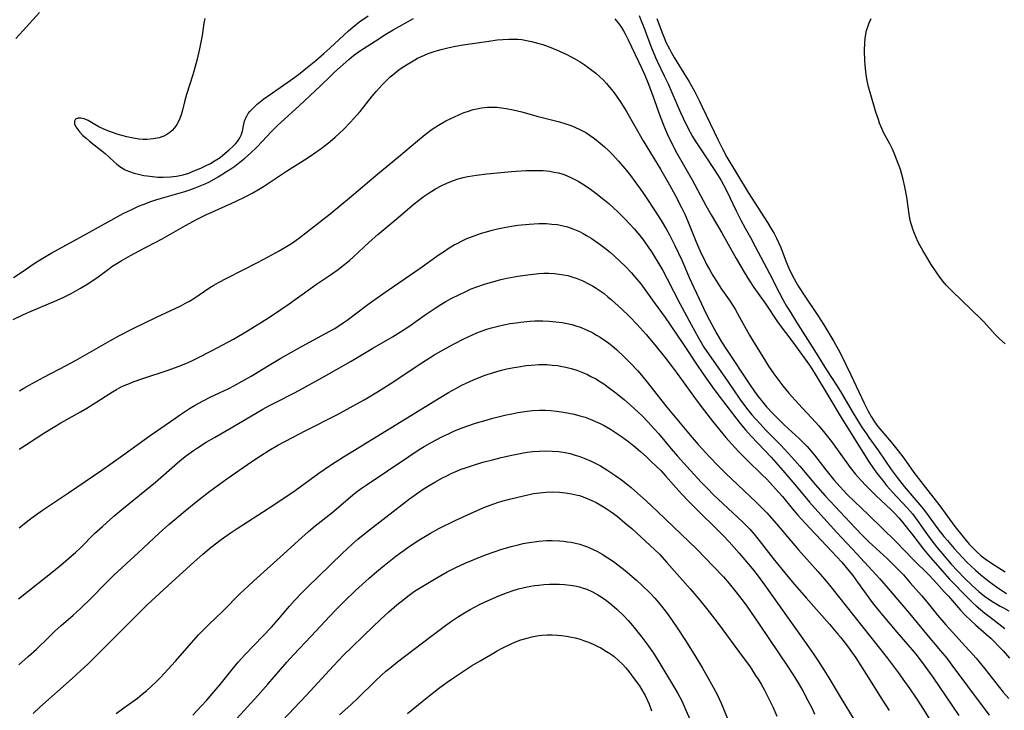
# Model space of a CAD drawing. Units: inches. Extents: x 2035010 to 2040089, y 178986 to 184418.
# Drawn here: x 2036029 to 2036171, y 179899 to 179998 of the extents above; entities that cross this region are included whole.
import ezdxf

# ---------------------------------------------------------------- set-up
doc = ezdxf.new("R2010")
doc.units = ezdxf.units.IN
doc.header["$MEASUREMENT"] = 0
doc.layers.add('c_30_T14S_R18E', color=75, linetype='Continuous')

msp = doc.modelspace()

# ---------------------------------------------------------------- linework, layer by layer
at = {"layer": 'c_30_T14S_R18E'}
for points, elevation in [([(2036108.34, 179968), (2036108.82, 179967.8), (2036109.3, 179967.59), (2036109.81, 179967.33), (2036110.31, 179967.05), (2036110.99, 179966.64), (2036112.09, 179965.9), (2036113.07, 179965.15), (2036113.76, 179964.58), (2036114.26, 179964.14), (2036115.24, 179963.23), (2036115.88, 179962.61), (2036116.81, 179961.63), (2036117.26, 179961.12), (2036118.13, 179960.07), (2036118.65, 179959.37), (2036120.08, 179957.35), (2036121.66, 179955.19), (2036122.39, 179954.15), (2036124.32, 179951.3), (2036126.37, 179948.18), (2036127.44, 179946.64), (2036128.5, 179945.17), (2036129.32, 179944.07), (2036131.51, 179941.16), (2036132.49, 179939.92), (2036133.26, 179939), (2036134.07, 179938.09), (2036136.94, 179935.04), (2036138.64, 179933.15), (2036140.37, 179931.14), (2036142.49, 179928.59), (2036144.13, 179926.73), (2036146.43, 179924.22), (2036149.34, 179921.13), (2036152.64, 179917.51), (2036154.42, 179915.47), (2036156.94, 179912.52), (2036159.14, 179909.82), (2036161.38, 179907.14), (2036162.28, 179906.05), (2036163.04, 179905.06), (2036165.28, 179902.01), (2036168.41, 179897.86)], 1052), ([(2036028.38, 179914.65), (2036033.71, 179918.87), (2036034.83, 179919.79), (2036035.97, 179920.77), (2036036.59, 179921.33), (2036037.29, 179922), (2036039.33, 179924.03), (2036040.46, 179925.08), (2036042.13, 179926.57), (2036043.49, 179927.73), (2036046.59, 179930.22), (2036048.12, 179931.47), (2036049.28, 179932.46), (2036051.3, 179934.26), (2036051.93, 179934.79), (2036052.58, 179935.3), (2036053.6, 179936.03), (2036054.17, 179936.42), (2036055.46, 179937.22), (2036056.64, 179937.92), (2036059.05, 179939.28), (2036063.62, 179941.99), (2036064.5, 179942.48), (2036065.26, 179942.87), (2036068.26, 179944.38), (2036069.77, 179945.2), (2036072.11, 179946.49), (2036076.37, 179948.92), (2036079.47, 179950.76), (2036082.34, 179952.42), (2036083.5, 179953.14), (2036084.68, 179953.92), (2036087.03, 179955.57), (2036088.48, 179956.54), (2036089.32, 179957.08), (2036090.01, 179957.49), (2036090.71, 179957.88), (2036092.07, 179958.59), (2036092.7, 179958.88), (2036093.68, 179959.32), (2036094.49, 179959.64), (2036095.45, 179959.97), (2036096.1, 179960.18), (2036097.13, 179960.47), (2036097.94, 179960.67), (2036098.82, 179960.86), (2036100.42, 179961.16), (2036101.48, 179961.33), (2036102.23, 179961.43), (2036103.44, 179961.55), (2036104.16, 179961.59), (2036104.87, 179961.59), (2036105.68, 179961.55), (2036106.38, 179961.48), (2036107, 179961.37), (2036107.61, 179961.24), (2036108.33, 179961.04), (2036108.82, 179960.87), (2036109.32, 179960.69), (2036109.79, 179960.48), (2036110.61, 179960.08), (2036111.16, 179959.78), (2036111.69, 179959.46), (2036112.28, 179959.07), (2036112.85, 179958.65), (2036113.4, 179958.21), (2036113.94, 179957.76), (2036115.38, 179956.47), (2036116.53, 179955.34), (2036117.63, 179954.19), (2036118.9, 179952.76), (2036120.17, 179951.24), (2036121.75, 179949.29), (2036122.68, 179948.11), (2036123.39, 179947.15), (2036125.91, 179943.65), (2036126.99, 179942.2), (2036128.5, 179940.25), (2036130.44, 179937.89), (2036131.23, 179936.97), (2036132.28, 179935.84), (2036133.45, 179934.66), (2036135.71, 179932.47), (2036136.27, 179931.92), (2036137.19, 179930.95), (2036138.04, 179930.01), (2036138.59, 179929.38), (2036139.98, 179927.68), (2036140.82, 179926.7), (2036141.88, 179925.56), (2036145.72, 179921.48), (2036147.14, 179919.91), (2036148.22, 179918.63), (2036148.72, 179918), (2036149.42, 179917.04), (2036151.05, 179914.77), (2036151.55, 179914.1), (2036152.35, 179913.08), (2036153.07, 179912.21), (2036155.08, 179909.83), (2036157.29, 179907.29), (2036157.85, 179906.63), (2036158.33, 179906.02), (2036159.15, 179904.9), (2036160.26, 179903.31), (2036164.03, 179897.79)], 1054), ([(2036028.41, 179905.12), (2036029.76, 179906.29), (2036030.95, 179907.39), (2036032.67, 179909.07), (2036033.61, 179909.95), (2036034.52, 179910.78), (2036036.26, 179912.28), (2036037.32, 179913.24), (2036038.84, 179914.72), (2036040.88, 179916.81), (2036042.1, 179918.02), (2036045.64, 179921.27), (2036048.64, 179924.1), (2036050.06, 179925.35), (2036051.2, 179926.32), (2036052.41, 179927.32), (2036053.98, 179928.6), (2036055.98, 179930.15), (2036057.38, 179931.19), (2036058.44, 179931.96), (2036062.04, 179934.46), (2036063.27, 179935.27), (2036064.48, 179936.02), (2036065.8, 179936.78), (2036067.9, 179937.91), (2036069.71, 179938.85), (2036074.38, 179941.23), (2036076.2, 179942.21), (2036078.24, 179943.35), (2036080.14, 179944.47), (2036082, 179945.62), (2036086.57, 179948.68), (2036088.45, 179949.85), (2036090.08, 179950.79), (2036091.23, 179951.41), (2036092.63, 179952.13), (2036093.85, 179952.7), (2036094.5, 179952.98), (2036095.28, 179953.27), (2036095.93, 179953.5), (2036096.6, 179953.71), (2036097.57, 179953.97), (2036098.4, 179954.16), (2036099.28, 179954.33), (2036100.16, 179954.46), (2036100.77, 179954.54), (2036102.18, 179954.67), (2036102.88, 179954.71), (2036104, 179954.72), (2036104.95, 179954.68), (2036105.9, 179954.6), (2036106.8, 179954.48), (2036107.51, 179954.34), (2036108.21, 179954.18), (2036108.9, 179953.98), (2036109.31, 179953.84), (2036110.39, 179953.4), (2036111.25, 179952.98), (2036111.78, 179952.68), (2036112.31, 179952.35), (2036113.06, 179951.84), (2036113.52, 179951.5), (2036113.98, 179951.15), (2036114.71, 179950.53), (2036115.82, 179949.5), (2036116.68, 179948.64), (2036117.71, 179947.53), (2036118.26, 179946.9), (2036119.08, 179945.88), (2036120.97, 179943.43), (2036121.89, 179942.29), (2036125.28, 179938.22), (2036126.42, 179936.91), (2036127.01, 179936.24), (2036128.08, 179935.09), (2036129.31, 179933.82), (2036130.44, 179932.72), (2036134.8, 179928.56), (2036135.87, 179927.5), (2036136.31, 179927.03), (2036137.72, 179925.46), (2036140.92, 179921.72), (2036143.71, 179918.58), (2036144.68, 179917.44), (2036145.38, 179916.58), (2036153.71, 179906.11), (2036155.27, 179904.02), (2036156.21, 179902.72), (2036156.96, 179901.66), (2036157.97, 179900.15), (2036158.92, 179898.66), (2036160.07, 179896.81)], 1056), ([(2036030.48, 179898.1), (2036031.45, 179898.99), (2036036.13, 179903.16), (2036037.38, 179904.29), (2036038.37, 179905.21), (2036039.88, 179906.69), (2036042.21, 179909.07), (2036044.8, 179911.67), (2036045.86, 179912.71), (2036046.95, 179913.75), (2036050.52, 179917.06), (2036053.66, 179919.92), (2036054.98, 179921.09), (2036056.18, 179922.1), (2036057.62, 179923.21), (2036058.74, 179924.01), (2036059.89, 179924.77), (2036064.39, 179927.66), (2036066.63, 179929.13), (2036068.26, 179930.27), (2036070.44, 179931.85), (2036071.69, 179932.74), (2036073.4, 179933.9), (2036075.26, 179935.12), (2036076.6, 179935.95), (2036079.34, 179937.59), (2036089.04, 179943.55), (2036090.39, 179944.37), (2036091.48, 179944.98), (2036092.33, 179945.43), (2036092.94, 179945.74), (2036094.02, 179946.23), (2036095.09, 179946.66), (2036095.7, 179946.88), (2036096.92, 179947.28), (2036098.06, 179947.59), (2036098.82, 179947.78), (2036099.58, 179947.94), (2036100.5, 179948.11), (2036101.61, 179948.28), (2036102.34, 179948.35), (2036103.44, 179948.42), (2036104.59, 179948.41), (2036105.38, 179948.35), (2036106.16, 179948.26), (2036106.56, 179948.2), (2036107.31, 179948.05), (2036108.12, 179947.85), (2036108.93, 179947.6), (2036109.89, 179947.23), (2036110.46, 179946.97), (2036110.96, 179946.72), (2036111.65, 179946.35), (2036112.32, 179945.95), (2036112.83, 179945.62), (2036113.46, 179945.18), (2036114.55, 179944.36), (2036115.79, 179943.35), (2036116.62, 179942.62), (2036117.77, 179941.57), (2036118.29, 179941.07), (2036119.26, 179940.05), (2036120.07, 179939.15), (2036120.68, 179938.46), (2036122.51, 179936.28), (2036123.44, 179935.2), (2036125.27, 179933.17), (2036126.91, 179931.39), (2036127.76, 179930.52), (2036128.65, 179929.65), (2036132.82, 179925.73), (2036133.89, 179924.66), (2036134.52, 179923.95), (2036134.9, 179923.49), (2036137.25, 179920.47), (2036138.51, 179918.92), (2036140.05, 179917.05), (2036142.01, 179914.76), (2036145.37, 179910.98), (2036146.59, 179909.54), (2036146.95, 179909.09), (2036147.95, 179907.79), (2036149.15, 179906.1), (2036150.67, 179903.77), (2036152.94, 179900.17), (2036153.96, 179898.5)], 1058), ([(2036042.47, 179898.08), (2036043.55, 179898.9), (2036045.51, 179900.32), (2036046.22, 179900.86), (2036046.9, 179901.43), (2036047.57, 179902.03), (2036048.22, 179902.65), (2036048.86, 179903.29), (2036049.38, 179903.84), (2036051, 179905.63), (2036053.3, 179908.3), (2036054.35, 179909.42), (2036055.84, 179910.91), (2036057.79, 179912.79), (2036060.41, 179915.43), (2036061.45, 179916.42), (2036062.33, 179917.24), (2036066.13, 179920.64), (2036069.24, 179923.49), (2036070.21, 179924.34), (2036071.19, 179925.15), (2036073.56, 179927.05), (2036076.54, 179929.56), (2036077.1, 179930), (2036077.81, 179930.53), (2036078.53, 179931.04), (2036084.67, 179935.15), (2036086.19, 179936.15), (2036086.88, 179936.58), (2036088.02, 179937.24), (2036089.53, 179938.05), (2036090.38, 179938.45), (2036091.25, 179938.84), (2036092.51, 179939.33), (2036093.17, 179939.57), (2036094.42, 179939.99), (2036095.51, 179940.32), (2036096.8, 179940.68), (2036098.55, 179941.11), (2036099.53, 179941.32), (2036100.43, 179941.49), (2036101.76, 179941.69), (2036102.53, 179941.77), (2036103.55, 179941.83), (2036104.36, 179941.82), (2036105.18, 179941.78), (2036105.99, 179941.71), (2036106.98, 179941.57), (2036107.76, 179941.43), (2036108.54, 179941.26), (2036109.37, 179941.04), (2036110.1, 179940.81), (2036110.82, 179940.56), (2036111.63, 179940.23), (2036112.3, 179939.92), (2036112.88, 179939.61), (2036113.76, 179939.11), (2036114.23, 179938.81), (2036115.37, 179938.04), (2036116.44, 179937.25), (2036117.12, 179936.71), (2036118.09, 179935.89), (2036119, 179935.07), (2036119.66, 179934.46), (2036121.08, 179933.07), (2036121.72, 179932.39), (2036124.04, 179929.79), (2036125, 179928.75), (2036126.5, 179927.24), (2036129.12, 179924.69), (2036130.02, 179923.78), (2036130.91, 179922.84), (2036132.36, 179921.2), (2036133.4, 179919.98), (2036134.22, 179918.99), (2036134.95, 179918.07), (2036135.98, 179916.66), (2036141.77, 179908.52), (2036143.01, 179906.76), (2036143.81, 179905.57), (2036144.58, 179904.4), (2036145.3, 179903.22), (2036147.07, 179900.24), (2036148.95, 179897.17)], 1060), ([(2036053.52, 179897.84), (2036054.74, 179899.14), (2036055.54, 179900.02), (2036056.31, 179900.91), (2036057.46, 179902.28), (2036059.18, 179904.45), (2036060.06, 179905.51), (2036061.04, 179906.57), (2036063.61, 179909.23), (2036064.85, 179910.55), (2036065.86, 179911.69), (2036067.48, 179913.58), (2036068.2, 179914.38), (2036069.24, 179915.49), (2036070.04, 179916.29), (2036075.07, 179921.17), (2036076.5, 179922.51), (2036077.33, 179923.23), (2036077.87, 179923.68), (2036079.01, 179924.58), (2036084.79, 179929.03), (2036085.8, 179929.78), (2036086.89, 179930.52), (2036087.62, 179930.98), (2036088.44, 179931.47), (2036089.53, 179932.06), (2036090.17, 179932.39), (2036090.81, 179932.71), (2036091.47, 179933), (2036092.25, 179933.32), (2036092.99, 179933.59), (2036094.43, 179934.06), (2036095.55, 179934.39), (2036096.76, 179934.7), (2036097.99, 179935.01), (2036099.53, 179935.36), (2036100.98, 179935.64), (2036101.77, 179935.77), (2036102.57, 179935.87), (2036103.51, 179935.95), (2036104.45, 179935.98), (2036105.38, 179935.95), (2036106.31, 179935.87), (2036107.23, 179935.72), (2036107.96, 179935.57), (2036108.68, 179935.37), (2036109.33, 179935.16), (2036110.08, 179934.88), (2036111, 179934.48), (2036111.68, 179934.15), (2036112.35, 179933.79), (2036113.39, 179933.16), (2036113.98, 179932.77), (2036114.57, 179932.37), (2036115.36, 179931.79), (2036116.27, 179931.07), (2036116.75, 179930.67), (2036118.96, 179928.73), (2036120.58, 179927.22), (2036126.21, 179921.77), (2036128.6, 179919.36), (2036130.06, 179917.82), (2036130.89, 179916.86), (2036131.88, 179915.66), (2036132.75, 179914.53), (2036133.36, 179913.7), (2036135.23, 179910.97), (2036139.42, 179904.76), (2036140.05, 179903.82), (2036140.85, 179902.51), (2036141.51, 179901.35), (2036142.24, 179899.97), (2036142.85, 179898.79), (2036143.23, 179898)], 1062)]:
    msp.add_lwpolyline(points, dxfattribs=dict(at, elevation=elevation))
for points in [[(2036027.65, 179960.96, 1044), (2036028.87, 179961.77, 1044), (2036030.61, 179962.98, 1044), (2036031.15, 179963.33, 1044), (2036032.13, 179963.93, 1044), (2036033.07, 179964.47, 1044), (2036036.34, 179966.25, 1044), (2036042.18, 179969.5, 1044), (2036043.47, 179970.19, 1044), (2036044.09, 179970.5, 1044), (2036044.71, 179970.8, 1044), (2036045.69, 179971.24, 1044), (2036046.49, 179971.57, 1044), (2036047.32, 179971.89, 1044), (2036048.16, 179972.18, 1044), (2036049.01, 179972.44, 1044), (2036052.38, 179973.4, 1044), (2036053.1, 179973.63, 1044), (2036053.84, 179973.89, 1044), (2036054.58, 179974.18, 1044), (2036055.3, 179974.49, 1044), (2036055.9, 179974.79, 1044), (2036057.19, 179975.51, 1044), (2036058.39, 179976.24, 1044), (2036058.99, 179976.63, 1044), (2036059.58, 179977.04, 1044), (2036060.3, 179977.59, 1044), (2036061, 179978.17, 1044), (2036061.83, 179978.89, 1044), (2036062.76, 179979.76, 1044), (2036063.59, 179980.65, 1044), (2036064.79, 179981.96, 1044), (2036065.72, 179982.89, 1044), (2036068.86, 179985.72, 1044), (2036071.92, 179988.64, 1044), (2036073.36, 179990.03, 1044), (2036073.94, 179990.57, 1044), (2036076.02, 179992.43, 1044), (2036076.71, 179992.99, 1044), (2036077.73, 179993.72, 1044), (2036079.82, 179995.08, 1044), (2036081.37, 179996.06, 1044), (2036082.42, 179996.68, 1044), (2036085.33, 179998.34, 1044)], [(2036031.38, 179999.19, 1044), (2036029.04, 179996.6, 1044), (2036027.99, 179995.47, 1044)], [(2036055.23, 179998.34, 1042), (2036055.11, 179997.68, 1042), (2036054.84, 179995.86, 1042), (2036054.67, 179994.92, 1042), (2036054.47, 179993.97, 1042), (2036054.13, 179992.45, 1042), (2036053.73, 179990.87, 1042), (2036053.53, 179990.2, 1042), (2036052.58, 179987.35, 1042), (2036052.31, 179986.31, 1042), (2036051.99, 179984.94, 1042), (2036051.8, 179984.29, 1042), (2036051.5, 179983.57, 1042), (2036051.21, 179983.04, 1042), (2036050.87, 179982.56, 1042), (2036050.55, 179982.2, 1042), (2036050.19, 179981.88, 1042), (2036049.77, 179981.59, 1042), (2036049.31, 179981.36, 1042), (2036049.03, 179981.25, 1042), (2036048.64, 179981.13, 1042), (2036047.78, 179980.96, 1042), (2036046.88, 179980.9, 1042), (2036046.36, 179980.9, 1042), (2036045.79, 179980.94, 1042), (2036044.9, 179981.07, 1042), (2036044.01, 179981.26, 1042), (2036043.25, 179981.46, 1042), (2036042.58, 179981.66, 1042), (2036041.91, 179981.89, 1042), (2036041.27, 179982.13, 1042), (2036040.57, 179982.42, 1042), (2036039.94, 179982.73, 1042), (2036039.36, 179983.04, 1042), (2036038.42, 179983.6, 1042), (2036037.83, 179983.87, 1042), (2036037.38, 179983.98, 1042), (2036036.93, 179983.97, 1042), (2036036.59, 179983.81, 1042), (2036036.43, 179983.53, 1042), (2036036.46, 179983.15, 1042), (2036036.65, 179982.71, 1042), (2036036.91, 179982.32, 1042), (2036037.23, 179981.92, 1042), (2036037.61, 179981.51, 1042), (2036038.12, 179981.05, 1042), (2036038.61, 179980.63, 1042), (2036040.4, 179979.26, 1042), (2036040.85, 179978.88, 1042), (2036042.13, 179977.69, 1042), (2036042.54, 179977.32, 1042), (2036043.13, 179976.89, 1042), (2036043.76, 179976.52, 1042), (2036044.25, 179976.3, 1042), (2036045.03, 179976.02, 1042), (2036045.86, 179975.82, 1042), (2036046.45, 179975.7, 1042), (2036046.91, 179975.63, 1042), (2036047.69, 179975.53, 1042), (2036048.47, 179975.47, 1042), (2036049.25, 179975.45, 1042), (2036050.3, 179975.49, 1042), (2036051.15, 179975.6, 1042), (2036052.11, 179975.8, 1042), (2036052.92, 179976.04, 1042), (2036053.58, 179976.29, 1042), (2036054.69, 179976.76, 1042), (2036055.36, 179977.08, 1042), (2036056.05, 179977.44, 1042), (2036056.76, 179977.86, 1042), (2036057.44, 179978.3, 1042), (2036058.2, 179978.89, 1042), (2036058.76, 179979.37, 1042), (2036059.27, 179979.86, 1042), (2036059.65, 179980.25, 1042), (2036059.99, 179980.65, 1042), (2036060.31, 179981.12, 1042), (2036060.5, 179981.51, 1042), (2036060.68, 179982.07, 1042), (2036060.89, 179983.11, 1042), (2036060.99, 179983.5, 1042), (2036061.12, 179983.89, 1042), (2036061.29, 179984.26, 1042), (2036061.51, 179984.62, 1042), (2036061.74, 179984.93, 1042), (2036062.01, 179985.23, 1042), (2036062.4, 179985.61, 1042), (2036062.81, 179985.98, 1042), (2036063.76, 179986.74, 1042), (2036064.38, 179987.2, 1042), (2036067.23, 179989.16, 1042), (2036067.9, 179989.64, 1042), (2036068.74, 179990.27, 1042), (2036070.29, 179991.5, 1042), (2036071.26, 179992.29, 1042), (2036072.4, 179993.26, 1042), (2036073.26, 179994.03, 1042), (2036075.98, 179996.56, 1042), (2036076.62, 179997.1, 1042), (2036077.12, 179997.51, 1042), (2036077.63, 179997.9, 1042), (2036078.82, 179998.73, 1042)], [(2036114.42, 179998.3, 1044), (2036115.03, 179997.52, 1044), (2036115.36, 179997.03, 1044), (2036115.67, 179996.53, 1044), (2036115.89, 179996.13, 1044), (2036116.34, 179995.26, 1044), (2036118.3, 179991.14, 1044), (2036118.73, 179990.14, 1044), (2036119.24, 179988.87, 1044), (2036119.88, 179987.16, 1044), (2036120.95, 179984.19, 1044), (2036121.55, 179982.63, 1044), (2036121.98, 179981.59, 1044), (2036122.46, 179980.59, 1044), (2036123.36, 179978.92, 1044), (2036125.58, 179975.07, 1044), (2036127.55, 179971.35, 1044), (2036127.92, 179970.67, 1044), (2036128.3, 179970, 1044), (2036129.83, 179967.44, 1044), (2036131.92, 179963.71, 1044), (2036133.07, 179961.76, 1044), (2036133.84, 179960.5, 1044), (2036134.48, 179959.53, 1044), (2036136.17, 179957.12, 1044), (2036137.78, 179954.72, 1044), (2036138.4, 179953.87, 1044), (2036139.65, 179952.24, 1044), (2036140.48, 179951.13, 1044), (2036141.73, 179949.41, 1044), (2036142.48, 179948.33, 1044), (2036143.14, 179947.27, 1044), (2036145.28, 179943.76, 1044), (2036147.06, 179940.78, 1044), (2036151.02, 179934.49, 1044), (2036151.73, 179933.42, 1044), (2036152.21, 179932.75, 1044), (2036153, 179931.73, 1044), (2036153.62, 179930.99, 1044), (2036154.48, 179930.02, 1044), (2036156.57, 179927.76, 1044), (2036157.33, 179926.88, 1044), (2036158.12, 179925.85, 1044), (2036159.29, 179924.18, 1044), (2036160.16, 179922.98, 1044), (2036161.07, 179921.83, 1044), (2036161.62, 179921.17, 1044), (2036162.94, 179919.64, 1044), (2036163.87, 179918.62, 1044), (2036164.82, 179917.64, 1044), (2036165.96, 179916.53, 1044), (2036166.9, 179915.68, 1044), (2036167.28, 179915.38, 1044), (2036167.94, 179914.88, 1044), (2036169.06, 179914.13, 1044), (2036169.99, 179913.58, 1044), (2036170.48, 179913.31, 1044), (2036171.26, 179912.91, 1044)], [(2036117.89, 179998.78, 1042), (2036118.22, 179998.01, 1042), (2036118.51, 179997.3, 1042), (2036119.62, 179994.33, 1042), (2036120.28, 179992.72, 1042), (2036120.52, 179992.17, 1042), (2036121.54, 179990.06, 1042), (2036122.09, 179988.89, 1042), (2036122.63, 179987.66, 1042), (2036123.87, 179984.79, 1042), (2036124.26, 179983.94, 1042), (2036124.9, 179982.64, 1042), (2036125.63, 179981.31, 1042), (2036126, 179980.7, 1042), (2036126.38, 179980.1, 1042), (2036127.73, 179978.1, 1042), (2036129.26, 179975.73, 1042), (2036129.74, 179974.95, 1042), (2036130.08, 179974.34, 1042), (2036130.51, 179973.5, 1042), (2036131.9, 179970.6, 1042), (2036132.58, 179969.25, 1042), (2036133.19, 179968.11, 1042), (2036133.96, 179966.75, 1042), (2036134.67, 179965.44, 1042), (2036136.71, 179961.55, 1042), (2036138.09, 179958.83, 1042), (2036138.62, 179957.82, 1042), (2036139.17, 179956.84, 1042), (2036139.54, 179956.24, 1042), (2036140.83, 179954.17, 1042), (2036143.22, 179950.45, 1042), (2036144.96, 179947.65, 1042), (2036146.39, 179945.47, 1042), (2036146.97, 179944.53, 1042), (2036148.8, 179941.41, 1042), (2036150.11, 179939.28, 1042), (2036150.69, 179938.41, 1042), (2036151.06, 179937.88, 1042), (2036152.45, 179935.98, 1042), (2036154.27, 179933.29, 1042), (2036155.12, 179932.15, 1042), (2036156.16, 179930.84, 1042), (2036158.41, 179928.19, 1042), (2036158.89, 179927.6, 1042), (2036159.35, 179927, 1042), (2036161.02, 179924.74, 1042), (2036161.89, 179923.64, 1042), (2036162.38, 179923.05, 1042), (2036163.38, 179921.89, 1042), (2036164.61, 179920.54, 1042), (2036165.2, 179919.93, 1042), (2036165.82, 179919.33, 1042), (2036166.46, 179918.75, 1042), (2036167.23, 179918.1, 1042), (2036168.39, 179917.15, 1042), (2036169.46, 179916.36, 1042), (2036170.11, 179915.92, 1042), (2036170.92, 179915.41, 1042)], [(2036120.47, 179998.32, 1040), (2036121.24, 179996.24, 1040), (2036121.55, 179995.47, 1040), (2036121.78, 179994.94, 1040), (2036122.28, 179993.94, 1040), (2036122.59, 179993.37, 1040), (2036122.97, 179992.73, 1040), (2036124.38, 179990.47, 1040), (2036125.09, 179989.29, 1040), (2036125.94, 179987.76, 1040), (2036126.62, 179986.42, 1040), (2036127.02, 179985.61, 1040), (2036129.31, 179980.78, 1040), (2036129.97, 179979.46, 1040), (2036130.57, 179978.35, 1040), (2036132.12, 179975.8, 1040), (2036133.63, 179973.22, 1040), (2036136.42, 179968.89, 1040), (2036136.91, 179968.1, 1040), (2036137.38, 179967.3, 1040), (2036137.72, 179966.67, 1040), (2036138.02, 179966.03, 1040), (2036138.33, 179965.32, 1040), (2036139.14, 179963.23, 1040), (2036139.52, 179962.33, 1040), (2036140, 179961.31, 1040), (2036140.53, 179960.33, 1040), (2036140.92, 179959.68, 1040), (2036141.7, 179958.45, 1040), (2036143.69, 179955.51, 1040), (2036144.55, 179954.16, 1040), (2036145.98, 179951.76, 1040), (2036146.68, 179950.52, 1040), (2036146.99, 179949.92, 1040), (2036148.44, 179946.95, 1040), (2036150.38, 179942.85, 1040), (2036150.95, 179941.72, 1040), (2036151.39, 179940.93, 1040), (2036151.87, 179940.17, 1040), (2036152.37, 179939.48, 1040), (2036152.91, 179938.82, 1040), (2036154.33, 179937.18, 1040), (2036155.3, 179935.98, 1040), (2036156.09, 179934.9, 1040), (2036157.56, 179932.83, 1040), (2036159.54, 179930.24, 1040), (2036161.27, 179928.04, 1040), (2036163.48, 179925.07, 1040), (2036164.66, 179923.59, 1040), (2036165.54, 179922.53, 1040), (2036165.94, 179922.08, 1040), (2036166.62, 179921.39, 1040), (2036167.28, 179920.84, 1040), (2036167.84, 179920.42, 1040), (2036168.9, 179919.7, 1040), (2036170.72, 179918.5, 1040)], [(2036170.73, 179951.43, 1040), (2036169.92, 179952.13, 1040), (2036169.29, 179952.76, 1040), (2036167.69, 179954.51, 1040), (2036167.24, 179954.98, 1040), (2036163.01, 179959.04, 1040), (2036162.21, 179959.89, 1040), (2036161.79, 179960.39, 1040), (2036161.3, 179961.02, 1040), (2036160.78, 179961.77, 1040), (2036160.06, 179962.85, 1040), (2036159.4, 179963.89, 1040), (2036158.83, 179964.87, 1040), (2036158.47, 179965.53, 1040), (2036158.14, 179966.19, 1040), (2036157.63, 179967.34, 1040), (2036157.4, 179967.95, 1040), (2036157.2, 179968.58, 1040), (2036157.03, 179969.22, 1040), (2036156.85, 179970.12, 1040), (2036156.52, 179972.54, 1040), (2036156.23, 179974.03, 1040), (2036155.99, 179975.12, 1040), (2036155.8, 179975.83, 1040), (2036155.6, 179976.53, 1040), (2036155.3, 179977.4, 1040), (2036154.82, 179978.67, 1040), (2036154.46, 179979.48, 1040), (2036154.07, 179980.26, 1040), (2036153.18, 179981.91, 1040), (2036152.93, 179982.45, 1040), (2036152.61, 179983.24, 1040), (2036152.43, 179983.75, 1040), (2036152.06, 179984.84, 1040), (2036151.86, 179985.51, 1040), (2036151.02, 179988.48, 1040), (2036150.81, 179989.34, 1040), (2036150.65, 179990.25, 1040), (2036150.55, 179991.14, 1040), (2036150.5, 179991.67, 1040), (2036150.47, 179992.21, 1040), (2036150.42, 179993.72, 1040), (2036150.45, 179994.81, 1040), (2036150.5, 179995.44, 1040), (2036150.6, 179996.06, 1040), (2036150.73, 179996.6, 1040), (2036150.89, 179997.13, 1040), (2036151.12, 179997.73, 1040), (2036151.38, 179998.31, 1040)], [(2036027.6, 179954.92, 1046), (2036029.07, 179955.62, 1046), (2036030.19, 179956.12, 1046), (2036033.95, 179957.71, 1046), (2036034.9, 179958.15, 1046), (2036035.97, 179958.68, 1046), (2036037.3, 179959.42, 1046), (2036038.35, 179960.07, 1046), (2036038.85, 179960.39, 1046), (2036039.65, 179960.95, 1046), (2036041.33, 179962.19, 1046), (2036041.82, 179962.54, 1046), (2036042.33, 179962.87, 1046), (2036043.16, 179963.38, 1046), (2036044.53, 179964.16, 1046), (2036045.75, 179964.83, 1046), (2036049.09, 179966.56, 1046), (2036052.47, 179968.48, 1046), (2036054.14, 179969.38, 1046), (2036055.48, 179970.05, 1046), (2036056.18, 179970.37, 1046), (2036059.69, 179971.94, 1046), (2036061.08, 179972.6, 1046), (2036062.18, 179973.19, 1046), (2036062.99, 179973.66, 1046), (2036063.7, 179974.1, 1046), (2036067.03, 179976.31, 1046), (2036070, 179978.2, 1046), (2036070.94, 179978.81, 1046), (2036072.03, 179979.59, 1046), (2036072.68, 179980.08, 1046), (2036073.31, 179980.6, 1046), (2036074.04, 179981.22, 1046), (2036075.24, 179982.34, 1046), (2036076.27, 179983.36, 1046), (2036076.72, 179983.85, 1046), (2036077.2, 179984.39, 1046), (2036077.66, 179984.93, 1046), (2036079.39, 179987.11, 1046), (2036079.95, 179987.79, 1046), (2036080.83, 179988.78, 1046), (2036081.39, 179989.36, 1046), (2036081.98, 179989.92, 1046), (2036082.35, 179990.23, 1046), (2036083.01, 179990.75, 1046), (2036083.44, 179991.06, 1046), (2036084.11, 179991.51, 1046), (2036084.81, 179991.95, 1046), (2036085.53, 179992.36, 1046), (2036085.95, 179992.59, 1046), (2036086.93, 179993.04, 1046), (2036087.47, 179993.27, 1046), (2036088.5, 179993.63, 1046), (2036089.34, 179993.88, 1046), (2036090.49, 179994.14, 1046), (2036091.41, 179994.32, 1046), (2036092.53, 179994.51, 1046), (2036096.2, 179995.08, 1046), (2036097.43, 179995.25, 1046), (2036098.23, 179995.32, 1046), (2036099.11, 179995.37, 1046), (2036099.98, 179995.37, 1046), (2036100.4, 179995.34, 1046), (2036100.99, 179995.28, 1046), (2036101.68, 179995.17, 1046), (2036102.37, 179995.02, 1046), (2036103.42, 179994.74, 1046), (2036104, 179994.56, 1046), (2036105.15, 179994.15, 1046), (2036106.42, 179993.64, 1046), (2036107.47, 179993.15, 1046), (2036108.09, 179992.82, 1046), (2036108.71, 179992.48, 1046), (2036109.39, 179992.07, 1046), (2036109.97, 179991.7, 1046), (2036110.53, 179991.31, 1046), (2036111.1, 179990.89, 1046), (2036111.65, 179990.45, 1046), (2036112.19, 179989.97, 1046), (2036112.7, 179989.47, 1046), (2036113.18, 179988.96, 1046), (2036113.64, 179988.44, 1046), (2036114.15, 179987.8, 1046), (2036114.64, 179987.15, 1046), (2036115.29, 179986.21, 1046), (2036116.1, 179984.91, 1046), (2036118.51, 179980.7, 1046), (2036120.97, 179976.61, 1046), (2036122.27, 179974.32, 1046), (2036123.09, 179972.83, 1046), (2036124, 179971.08, 1046), (2036124.48, 179970.09, 1046), (2036125.13, 179968.62, 1046), (2036126.1, 179966.2, 1046), (2036126.52, 179965.22, 1046), (2036126.91, 179964.35, 1046), (2036127.32, 179963.5, 1046), (2036127.6, 179962.96, 1046), (2036128.07, 179962.11, 1046), (2036128.55, 179961.28, 1046), (2036129.17, 179960.28, 1046), (2036129.72, 179959.45, 1046), (2036130.91, 179957.74, 1046), (2036131.41, 179956.96, 1046), (2036131.75, 179956.41, 1046), (2036132.41, 179955.27, 1046), (2036133.85, 179952.65, 1046), (2036134.26, 179951.95, 1046), (2036136.12, 179948.92, 1046), (2036136.58, 179948.21, 1046), (2036137.35, 179947.07, 1046), (2036138.2, 179945.92, 1046), (2036138.65, 179945.33, 1046), (2036139.51, 179944.29, 1046), (2036140.88, 179942.75, 1046), (2036143.35, 179940.12, 1046), (2036143.84, 179939.57, 1046), (2036144.72, 179938.53, 1046), (2036145.65, 179937.3, 1046), (2036148.34, 179933.58, 1046), (2036149.06, 179932.67, 1046), (2036149.49, 179932.17, 1046), (2036149.94, 179931.68, 1046), (2036150.61, 179930.98, 1046), (2036152.07, 179929.55, 1046), (2036154.22, 179927.51, 1046), (2036154.8, 179926.92, 1046), (2036155.36, 179926.3, 1046), (2036155.91, 179925.67, 1046), (2036156.79, 179924.6, 1046), (2036157.26, 179924, 1046), (2036158.92, 179921.78, 1046), (2036159.88, 179920.62, 1046), (2036161.68, 179918.6, 1046), (2036162.71, 179917.47, 1046), (2036165.29, 179914.8, 1046), (2036166.1, 179914.02, 1046), (2036166.55, 179913.63, 1046), (2036167.81, 179912.58, 1046), (2036168.93, 179911.7, 1046), (2036170.65, 179910.37, 1046)], [(2036028.52, 179944.63, 1048), (2036029.15, 179945.01, 1048), (2036029.92, 179945.45, 1048), (2036032, 179946.58, 1048), (2036035.26, 179948.29, 1048), (2036036.6, 179949.02, 1048), (2036041.65, 179951.91, 1048), (2036042.85, 179952.57, 1048), (2036044.89, 179953.61, 1048), (2036048.26, 179955.25, 1048), (2036051.06, 179956.56, 1048), (2036051.8, 179956.91, 1048), (2036052.44, 179957.25, 1048), (2036053.02, 179957.58, 1048), (2036053.64, 179957.97, 1048), (2036055.98, 179959.51, 1048), (2036056.54, 179959.85, 1048), (2036057.23, 179960.24, 1048), (2036058.43, 179960.88, 1048), (2036062.94, 179963.18, 1048), (2036064.4, 179963.95, 1048), (2036065.99, 179964.83, 1048), (2036067.27, 179965.59, 1048), (2036067.74, 179965.89, 1048), (2036068.43, 179966.37, 1048), (2036068.94, 179966.75, 1048), (2036073.33, 179970.14, 1048), (2036076.14, 179972.45, 1048), (2036080.21, 179975.92, 1048), (2036083.2, 179978.39, 1048), (2036085.93, 179980.71, 1048), (2036087.05, 179981.61, 1048), (2036088.06, 179982.35, 1048), (2036088.96, 179982.94, 1048), (2036090.01, 179983.55, 1048), (2036090.63, 179983.87, 1048), (2036091.26, 179984.17, 1048), (2036092.53, 179984.72, 1048), (2036093.45, 179985.03, 1048), (2036093.97, 179985.19, 1048), (2036094.5, 179985.31, 1048), (2036095.16, 179985.43, 1048), (2036096.04, 179985.53, 1048), (2036096.71, 179985.55, 1048), (2036097.38, 179985.53, 1048), (2036098.06, 179985.47, 1048), (2036098.73, 179985.37, 1048), (2036099.75, 179985.17, 1048), (2036100.97, 179984.85, 1048), (2036103.15, 179984.24, 1048), (2036106.4, 179983.43, 1048), (2036107.33, 179983.15, 1048), (2036108.19, 179982.85, 1048), (2036108.73, 179982.63, 1048), (2036109.27, 179982.38, 1048), (2036109.75, 179982.14, 1048), (2036110.21, 179981.88, 1048), (2036110.85, 179981.47, 1048), (2036111.47, 179981.04, 1048), (2036112.31, 179980.37, 1048), (2036112.91, 179979.84, 1048), (2036113.5, 179979.28, 1048), (2036114.03, 179978.74, 1048), (2036114.95, 179977.75, 1048), (2036115.83, 179976.7, 1048), (2036116.64, 179975.67, 1048), (2036117.29, 179974.81, 1048), (2036118.43, 179973.23, 1048), (2036119.13, 179972.22, 1048), (2036120.05, 179970.83, 1048), (2036121.09, 179969.18, 1048), (2036121.84, 179967.92, 1048), (2036122.28, 179967.11, 1048), (2036123.05, 179965.61, 1048), (2036124.05, 179963.47, 1048), (2036125.18, 179960.89, 1048), (2036125.8, 179959.53, 1048), (2036126.91, 179957.16, 1048), (2036127.49, 179955.95, 1048), (2036128.07, 179954.82, 1048), (2036129.12, 179952.87, 1048), (2036129.79, 179951.72, 1048), (2036130.49, 179950.6, 1048), (2036133.82, 179945.58, 1048), (2036134.57, 179944.51, 1048), (2036135.09, 179943.82, 1048), (2036135.51, 179943.28, 1048), (2036136.3, 179942.34, 1048), (2036137.24, 179941.33, 1048), (2036137.91, 179940.66, 1048), (2036138.9, 179939.7, 1048), (2036140.99, 179937.76, 1048), (2036141.57, 179937.2, 1048), (2036142.13, 179936.62, 1048), (2036142.74, 179935.93, 1048), (2036143.22, 179935.34, 1048), (2036144.83, 179933.25, 1048), (2036146.01, 179931.81, 1048), (2036146.91, 179930.77, 1048), (2036147.93, 179929.69, 1048), (2036148.99, 179928.65, 1048), (2036151, 179926.75, 1048), (2036154.94, 179922.9, 1048), (2036157.46, 179920.31, 1048), (2036159.76, 179918.02, 1048), (2036160.85, 179916.86, 1048), (2036161.99, 179915.61, 1048), (2036162.53, 179915.01, 1048), (2036164.28, 179912.99, 1048), (2036164.96, 179912.28, 1048), (2036165.76, 179911.5, 1048), (2036166.5, 179910.81, 1048), (2036168.69, 179908.89, 1048), (2036169.13, 179908.47, 1048), (2036169.78, 179907.81, 1048), (2036170.41, 179907.13, 1048), (2036171.34, 179906.07, 1048)], [(2036028.46, 179936.23, 1050), (2036029.52, 179936.88, 1050), (2036032.04, 179938.52, 1050), (2036033.37, 179939.36, 1050), (2036034.46, 179940, 1050), (2036037.32, 179941.6, 1050), (2036038.23, 179942.13, 1050), (2036039.13, 179942.69, 1050), (2036041.93, 179944.48, 1050), (2036042.48, 179944.81, 1050), (2036043.19, 179945.19, 1050), (2036043.6, 179945.38, 1050), (2036044.36, 179945.71, 1050), (2036044.91, 179945.92, 1050), (2036046.44, 179946.46, 1050), (2036049.97, 179947.62, 1050), (2036051.38, 179948.13, 1050), (2036052.49, 179948.57, 1050), (2036053.36, 179948.96, 1050), (2036054.22, 179949.37, 1050), (2036056.2, 179950.38, 1050), (2036059.36, 179952.1, 1050), (2036061.38, 179953.27, 1050), (2036064.41, 179955.15, 1050), (2036066.23, 179956.34, 1050), (2036067.43, 179957.18, 1050), (2036070.49, 179959.39, 1050), (2036071.36, 179959.99, 1050), (2036073.37, 179961.34, 1050), (2036074.47, 179962.13, 1050), (2036075.02, 179962.54, 1050), (2036076.1, 179963.41, 1050), (2036076.72, 179963.95, 1050), (2036078.94, 179966.05, 1050), (2036080.21, 179967.18, 1050), (2036082.81, 179969.36, 1050), (2036085.44, 179971.59, 1050), (2036086.07, 179972.09, 1050), (2036086.76, 179972.61, 1050), (2036087.47, 179973.11, 1050), (2036088, 179973.45, 1050), (2036088.54, 179973.77, 1050), (2036089.34, 179974.2, 1050), (2036090.15, 179974.59, 1050), (2036090.99, 179974.93, 1050), (2036091.81, 179975.2, 1050), (2036092.5, 179975.38, 1050), (2036093.2, 179975.54, 1050), (2036094.43, 179975.75, 1050), (2036095.95, 179975.93, 1050), (2036099.48, 179976.25, 1050), (2036101.54, 179976.39, 1050), (2036102.81, 179976.43, 1050), (2036103.41, 179976.42, 1050), (2036104.06, 179976.39, 1050), (2036105.02, 179976.3, 1050), (2036105.66, 179976.19, 1050), (2036106.29, 179976.05, 1050), (2036106.75, 179975.91, 1050), (2036107.21, 179975.76, 1050), (2036107.98, 179975.44, 1050), (2036108.73, 179975.07, 1050), (2036109.13, 179974.85, 1050), (2036110.14, 179974.23, 1050), (2036110.91, 179973.71, 1050), (2036111.67, 179973.15, 1050), (2036112.82, 179972.24, 1050), (2036113.52, 179971.64, 1050), (2036114.21, 179971.02, 1050), (2036114.82, 179970.46, 1050), (2036115.74, 179969.54, 1050), (2036116.63, 179968.62, 1050), (2036117.19, 179967.99, 1050), (2036117.73, 179967.37, 1050), (2036118.24, 179966.73, 1050), (2036118.73, 179966.09, 1050), (2036119.07, 179965.6, 1050), (2036119.77, 179964.55, 1050), (2036120.91, 179962.69, 1050), (2036121.31, 179961.98, 1050), (2036121.97, 179960.78, 1050), (2036123.78, 179957.23, 1050), (2036125.4, 179954.18, 1050), (2036126.45, 179952.27, 1050), (2036127.25, 179950.94, 1050), (2036128, 179949.82, 1050), (2036130.6, 179946.14, 1050), (2036132.45, 179943.44, 1050), (2036133.27, 179942.31, 1050), (2036133.61, 179941.88, 1050), (2036134.18, 179941.19, 1050), (2036135.37, 179939.86, 1050), (2036136.21, 179938.96, 1050), (2036138.35, 179936.77, 1050), (2036139.96, 179935.04, 1050), (2036141.09, 179933.76, 1050), (2036143.35, 179931.09, 1050), (2036144.75, 179929.5, 1050), (2036149.09, 179924.85, 1050), (2036150.12, 179923.78, 1050), (2036151.07, 179922.84, 1050), (2036152.1, 179921.87, 1050), (2036153.7, 179920.43, 1050), (2036154.26, 179919.89, 1050), (2036155.2, 179918.94, 1050), (2036156.03, 179918.07, 1050), (2036157.03, 179916.96, 1050), (2036158.64, 179915.12, 1050), (2036159.42, 179914.2, 1050), (2036160.97, 179912.28, 1050), (2036162.16, 179910.89, 1050), (2036165.01, 179907.77, 1050), (2036166.53, 179906.06, 1050), (2036167.78, 179904.55, 1050), (2036170.45, 179901.18, 1050), (2036171.24, 179900.23, 1050)], [(2036028.45, 179924.85, 1052), (2036029.69, 179925.86, 1052), (2036030.46, 179926.46, 1052), (2036031.84, 179927.44, 1052), (2036035.57, 179929.9, 1052), (2036040.41, 179933.2, 1052), (2036043.38, 179935.3, 1052), (2036047.38, 179938.17, 1052), (2036051.05, 179940.74, 1052), (2036051.75, 179941.22, 1052), (2036053.04, 179942.06, 1052), (2036053.78, 179942.51, 1052), (2036055.02, 179943.21, 1052), (2036056.04, 179943.73, 1052), (2036058.69, 179944.97, 1052), (2036059.42, 179945.34, 1052), (2036060.64, 179946, 1052), (2036061.92, 179946.73, 1052), (2036064.51, 179948.34, 1052), (2036066.21, 179949.34, 1052), (2036069.28, 179951.07, 1052), (2036072.68, 179952.9, 1052), (2036073.98, 179953.64, 1052), (2036075.2, 179954.42, 1052), (2036075.8, 179954.83, 1052), (2036078.78, 179957.07, 1052), (2036080.94, 179958.63, 1052), (2036086.32, 179962.31, 1052), (2036089.08, 179964.27, 1052), (2036089.81, 179964.78, 1052), (2036090.52, 179965.24, 1052), (2036091.24, 179965.67, 1052), (2036091.74, 179965.95, 1052), (2036092.39, 179966.28, 1052), (2036093.06, 179966.58, 1052), (2036093.73, 179966.85, 1052), (2036094.47, 179967.13, 1052), (2036095.17, 179967.36, 1052), (2036095.87, 179967.58, 1052), (2036096.72, 179967.81, 1052), (2036097.45, 179967.98, 1052), (2036098.44, 179968.19, 1052), (2036099.51, 179968.37, 1052), (2036100.43, 179968.5, 1052), (2036102.06, 179968.67, 1052), (2036103.43, 179968.75, 1052), (2036104.56, 179968.74, 1052), (2036105.33, 179968.69, 1052), (2036106.1, 179968.6, 1052), (2036106.76, 179968.47, 1052), (2036107.56, 179968.26, 1052), (2036108.34, 179968, 1052)], [(2036059.42, 179896.87, 1064), (2036062.9, 179900.7, 1064), (2036064.33, 179902.3, 1064), (2036067.06, 179905.48, 1064), (2036068.05, 179906.57, 1064), (2036070.6, 179909.25, 1064), (2036073.27, 179912.14, 1064), (2036074.15, 179913.05, 1064), (2036075.32, 179914.22, 1064), (2036076.97, 179915.81, 1064), (2036078.94, 179917.61, 1064), (2036080.05, 179918.57, 1064), (2036081.13, 179919.46, 1064), (2036082.81, 179920.78, 1064), (2036084.54, 179922.04, 1064), (2036085.9, 179922.95, 1064), (2036087.07, 179923.68, 1064), (2036087.81, 179924.1, 1064), (2036089.03, 179924.76, 1064), (2036091.38, 179925.92, 1064), (2036093.58, 179926.95, 1064), (2036095.5, 179927.79, 1064), (2036096.4, 179928.15, 1064), (2036097.49, 179928.53, 1064), (2036098.12, 179928.72, 1064), (2036099.19, 179929.01, 1064), (2036101.23, 179929.5, 1064), (2036102.68, 179929.8, 1064), (2036103.52, 179929.92, 1064), (2036104.49, 179930.01, 1064), (2036105.45, 179930.04, 1064), (2036106.41, 179930.01, 1064), (2036107.29, 179929.93, 1064), (2036108.16, 179929.79, 1064), (2036109.02, 179929.59, 1064), (2036109.3, 179929.51, 1064), (2036110.06, 179929.25, 1064), (2036111.07, 179928.82, 1064), (2036111.69, 179928.52, 1064), (2036112.3, 179928.19, 1064), (2036113, 179927.77, 1064), (2036113.45, 179927.47, 1064), (2036113.89, 179927.16, 1064), (2036114.72, 179926.54, 1064), (2036115.86, 179925.61, 1064), (2036116.84, 179924.75, 1064), (2036119.52, 179922.32, 1064), (2036120.19, 179921.69, 1064), (2036120.83, 179921.05, 1064), (2036121.9, 179919.89, 1064), (2036125.29, 179916.06, 1064), (2036126.67, 179914.43, 1064), (2036128.01, 179912.76, 1064), (2036129.32, 179911.07, 1064), (2036132.41, 179906.9, 1064), (2036133.91, 179904.8, 1064), (2036134.72, 179903.59, 1064), (2036135.07, 179903.06, 1064), (2036135.52, 179902.3, 1064), (2036135.99, 179901.46, 1064), (2036136.43, 179900.61, 1064), (2036137.19, 179899.05, 1064), (2036137.76, 179897.72, 1064)], [(2036066.47, 179897.09, 1066), (2036069.89, 179900.69, 1066), (2036073.8, 179904.97, 1066), (2036075.26, 179906.5, 1066), (2036076.43, 179907.63, 1066), (2036078.21, 179909.32, 1066), (2036080.66, 179911.72, 1066), (2036081.81, 179912.77, 1066), (2036082.93, 179913.74, 1066), (2036083.99, 179914.6, 1066), (2036084.56, 179915.03, 1066), (2036085.52, 179915.72, 1066), (2036086.71, 179916.47, 1066), (2036088.37, 179917.45, 1066), (2036090.23, 179918.5, 1066), (2036091.45, 179919.13, 1066), (2036092.83, 179919.77, 1066), (2036094.42, 179920.45, 1066), (2036095.74, 179920.96, 1066), (2036097.16, 179921.47, 1066), (2036097.97, 179921.74, 1066), (2036099.45, 179922.18, 1066), (2036100.45, 179922.43, 1066), (2036101.17, 179922.59, 1066), (2036102.04, 179922.75, 1066), (2036102.74, 179922.86, 1066), (2036103.45, 179922.94, 1066), (2036104.53, 179923.02, 1066), (2036105.37, 179923.04, 1066), (2036106.41, 179923, 1066), (2036107, 179922.95, 1066), (2036107.59, 179922.87, 1066), (2036108.12, 179922.78, 1066), (2036108.74, 179922.65, 1066), (2036109.34, 179922.49, 1066), (2036109.9, 179922.32, 1066), (2036110.46, 179922.12, 1066), (2036111.19, 179921.81, 1066), (2036111.9, 179921.45, 1066), (2036112.58, 179921.07, 1066), (2036113.4, 179920.55, 1066), (2036114.2, 179920, 1066), (2036114.85, 179919.51, 1066), (2036115.87, 179918.7, 1066), (2036117.52, 179917.32, 1066), (2036118.36, 179916.56, 1066), (2036119.43, 179915.5, 1066), (2036120.16, 179914.73, 1066), (2036120.94, 179913.81, 1066), (2036121.85, 179912.65, 1066), (2036122.68, 179911.51, 1066), (2036123.39, 179910.45, 1066), (2036124.49, 179908.76, 1066), (2036125.81, 179906.7, 1066), (2036127.05, 179904.63, 1066), (2036127.88, 179903.2, 1066), (2036128.6, 179901.9, 1066), (2036129.16, 179900.84, 1066), (2036129.75, 179899.58, 1066), (2036132.4, 179893.15, 1066)], [(2036074.7, 179897.9, 1068), (2036076.31, 179899.33, 1068), (2036077.44, 179900.38, 1068), (2036079.81, 179902.77, 1068), (2036080.73, 179903.63, 1068), (2036081.37, 179904.19, 1068), (2036081.92, 179904.65, 1068), (2036083.04, 179905.54, 1068), (2036087.87, 179909.21, 1068), (2036089.79, 179910.64, 1068), (2036090.7, 179911.29, 1068), (2036091.86, 179912.07, 1068), (2036092.7, 179912.59, 1068), (2036093.55, 179913.08, 1068), (2036094.99, 179913.84, 1068), (2036096.13, 179914.38, 1068), (2036097.66, 179915.04, 1068), (2036098.94, 179915.55, 1068), (2036099.73, 179915.83, 1068), (2036100.52, 179916.07, 1068), (2036101.13, 179916.22, 1068), (2036101.74, 179916.36, 1068), (2036102.83, 179916.54, 1068), (2036103.46, 179916.62, 1068), (2036104.18, 179916.69, 1068), (2036105, 179916.74, 1068), (2036105.71, 179916.76, 1068), (2036106.43, 179916.75, 1068), (2036107.12, 179916.71, 1068), (2036107.95, 179916.62, 1068), (2036108.64, 179916.5, 1068), (2036109.32, 179916.34, 1068), (2036109.84, 179916.18, 1068), (2036110.36, 179916, 1068), (2036111.17, 179915.65, 1068), (2036111.96, 179915.23, 1068), (2036112.43, 179914.94, 1068), (2036113.22, 179914.39, 1068), (2036113.97, 179913.78, 1068), (2036114.7, 179913.14, 1068), (2036115.64, 179912.23, 1068), (2036116.31, 179911.52, 1068), (2036116.96, 179910.8, 1068), (2036117.55, 179910.08, 1068), (2036118.31, 179909.11, 1068), (2036119.02, 179908.14, 1068), (2036119.97, 179906.77, 1068), (2036120.74, 179905.56, 1068), (2036123.01, 179901.78, 1068), (2036123.48, 179900.97, 1068), (2036124.05, 179899.9, 1068), (2036124.67, 179898.57, 1068), (2036125.26, 179897.19, 1068)], [(2036084.5, 179898.11, 1070), (2036086.59, 179899.83, 1070), (2036087.79, 179900.8, 1070), (2036088.97, 179901.7, 1070), (2036090.22, 179902.63, 1070), (2036091.25, 179903.35, 1070), (2036092.26, 179904.02, 1070), (2036093.74, 179904.97, 1070), (2036094.97, 179905.71, 1070), (2036096.44, 179906.57, 1070), (2036097.44, 179907.13, 1070), (2036098.13, 179907.49, 1070), (2036099.43, 179908.12, 1070), (2036099.97, 179908.36, 1070), (2036100.84, 179908.7, 1070), (2036101.73, 179908.98, 1070), (2036102.43, 179909.16, 1070), (2036103.14, 179909.29, 1070), (2036103.5, 179909.34, 1070), (2036103.92, 179909.39, 1070), (2036104.65, 179909.43, 1070), (2036105.38, 179909.44, 1070), (2036106.11, 179909.4, 1070), (2036106.71, 179909.35, 1070), (2036107.43, 179909.25, 1070), (2036108.14, 179909.11, 1070), (2036108.66, 179908.99, 1070), (2036109.39, 179908.79, 1070), (2036109.87, 179908.63, 1070), (2036110.59, 179908.37, 1070), (2036111.29, 179908.07, 1070), (2036111.83, 179907.82, 1070), (2036112.36, 179907.54, 1070), (2036113.22, 179907.04, 1070), (2036113.76, 179906.69, 1070), (2036114.29, 179906.31, 1070), (2036114.95, 179905.75, 1070), (2036115.54, 179905.16, 1070), (2036115.98, 179904.66, 1070), (2036116.4, 179904.14, 1070), (2036117.33, 179902.92, 1070), (2036117.95, 179902.06, 1070), (2036118.51, 179901.18, 1070), (2036118.77, 179900.71, 1070), (2036119.09, 179900.04, 1070), (2036119.34, 179899.44, 1070), (2036119.67, 179898.47, 1070)]]:
    msp.add_polyline3d(points, dxfattribs=at)

doc.saveas('drawing.dxf')
